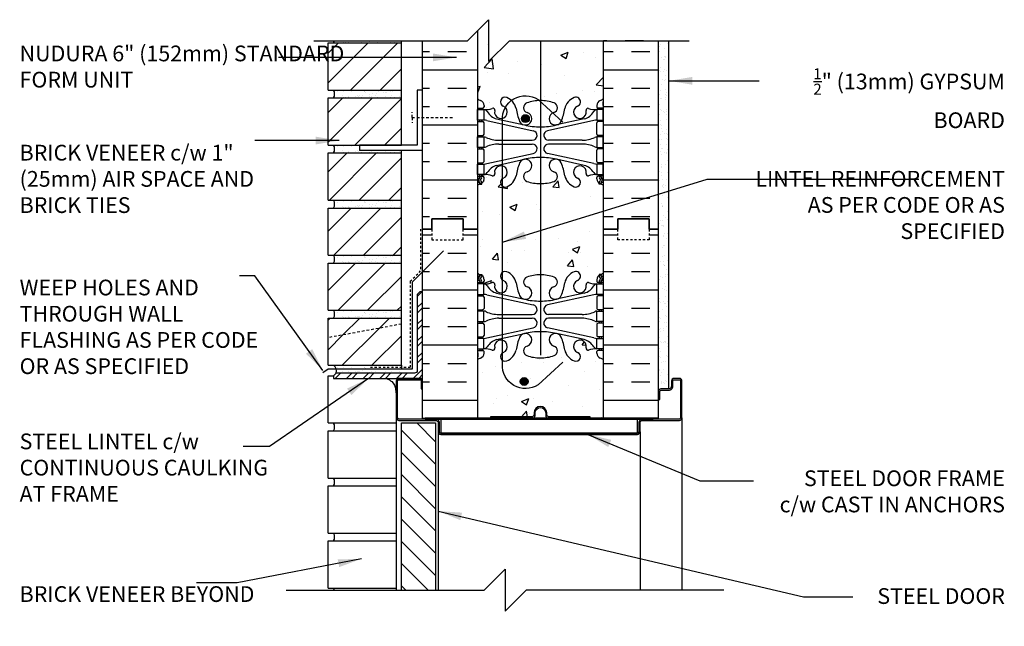
# Model space of a CAD drawing. Units: inches. Extents: x 102.1 to 149, y 119.8 to 196.6.
# Drawn here: x 102.1 to 149, y 167.7 to 196.6 of the extents above; entities that cross this region are included whole.
import ezdxf

# ---------------------------------------------------------------- set-up
doc = ezdxf.new("R2010")
doc.units = ezdxf.units.IN
doc.header["$LTSCALE"] = 0.5
doc.header["$MEASUREMENT"] = 0
doc.linetypes.add('DASHED2', pattern=[0.375, 0.25, -0.125])
doc.linetypes.add('HIDDEN2', pattern=[0.1875, 0.125, -0.0625])
for name, color, linetype in [('HATCH', 12, 'Continuous'), ('Hidden2', 12, 'HIDDEN2'), ('LINE18', 9, 'Continuous'), ('line25', 2, 'Continuous'), ('LINE50', 5, 'Continuous'), ('LINE65', 3, 'Continuous'), ('LINE9', 9, 'Continuous'), ('TEXT', 4, 'Continuous'), ('Web_Edge', 9, 'Continuous')]:
    doc.layers.add(name, color=color, linetype=linetype)
doc.styles.add('DIM', font='romans.shx', dxfattribs={"width": 0.7})
doc.styles.add('ROMANS', font='romans.shx', dxfattribs={"height": 0.75})
doc.dimstyles.new('ext_12', dxfattribs={"dimscale": 12, "dimtxt": 0.09375, "dimasz": 0.09375, "dimexe": 0.09375, "dimexo": 0.0625, "dimgap": 0.0625, "dimtad": 1, "dimdec": 1, "dimzin": 3, "dimdsep": 46, "dimlunit": 4, "dimtxsty": 'DIM', "dimcen": 0.09, "dimdle": 0.09375, "dimclrt": 4, "dimadec": 0, "dimazin": 0, "dimtfac": 1, "dimtdec": 1, "dimtmove": 2, "dimatfit": 3, "dimfxl": 0, "dimfrac": 2, "dimtolj": 1, "dimtzin": 0, "dimarcsym": 0})
pattern_1 = [(45, (0, 1.8875), (-0.707107, 0.707107), [])]

msp = doc.modelspace()

# ---------------------------------------------------------------- hatches: boundary and pattern name
at = {"layer": 'HATCH'}
h = msp.add_hatch(dxfattribs=at)
h.set_pattern_fill('AR-CONC', color=256, scale=0.5)
h.paths.add_polyline_path([(127.494, 192.192, 0.870166), (127.685, 191.619), (127.705, 191.623, 0.223253), (127.905, 191.788, 0.001719), (127.913, 191.807)])
h.paths.add_polyline_path([(129.911, 180.426, 0.082415), (129.768, 180.506, -0.317837), (129.601, 180.741), (129.601, 180.809, -0.414214), (129.664, 180.871), (129.711, 180.871), (129.711, 180.941), (129.606, 180.941, 0.10046), (129.213, 180.884, -0.601435), (129.093, 180.989, 2.182095), (128.683, 180.776, -1), (128.52, 180.368, -0.24438), (128.071, 180.888, 0.053157), (127.905, 181.502, 1.553132), (127.547, 181.078, -0.735593), (127.56, 180.62, -0.082755), (126.911, 180.512, -0.082755), (126.263, 180.62, -0.735593), (126.276, 181.078, 1.553132), (125.917, 181.502, 0.053157), (125.752, 180.888, -0.24438), (125.303, 180.368, -0.904355), (125.101, 180.756), (125.101, 181.355, 0.562326), (124.73, 180.989, -0.601435), (124.61, 180.884, 0.10046), (124.216, 180.941), (124.111, 180.941), (124.111, 180.871), (124.159, 180.871, -0.414214), (124.221, 180.809), (124.221, 180.741, -0.317837), (124.055, 180.506, 0.082415), (123.911, 180.426), (123.911, 177.645), (124.536, 177.645), (124.536, 177.695), (126.486, 177.695, 0.414214), (126.611, 177.82), (126.611, 177.895, -1), (127.211, 177.895), (127.211, 177.82, 0.414214), (127.336, 177.695), (129.286, 177.695), (129.286, 177.645), (129.911, 177.645)])
h.paths.add_polyline_path([(125.947, 179.385, -1), (126.322, 179.385, -1)], flags=16)
h.paths.add_polyline_path([(126.911, 195.636), (125.439, 195.636), (124.439, 194.636), (124.439, 196.636), (123.911, 196.108), (123.911, 192.864, 0.082415), (124.055, 192.785, -0.317837), (124.221, 192.549), (124.221, 192.481, -0.414214), (124.159, 192.419), (124.111, 192.419), (124.111, 192.349), (124.216, 192.349, 0.10046), (124.61, 192.406, -0.601435), (124.73, 192.301, 0.559354), (125.098, 191.934, -0.124202), (125.237, 192.452, 0.095162), (125.14, 192.514, -1), (125.303, 192.923, -0.087884), (125.524, 192.786, -0.321488), (126.799, 192.83), (126.857, 192.778, -0.006808), (126.911, 192.778)])
h.paths.add_polyline_path([(126.799, 192.83, 0.321488), (125.524, 192.786, -0.153205), (125.752, 192.402, 0.053157), (125.917, 191.788, 1.553132), (126.276, 192.212, -0.735593), (126.263, 192.67, -0.075905), (126.857, 192.778)])
h.paths.add_polyline_path([(126.38, 191.919, -1), (126.005, 191.919, -1)], flags=16)
h.paths.add_polyline_path([(129.911, 195.636), (126.911, 195.636), (126.911, 192.778, -0.082755), (127.56, 192.67, -0.735593), (127.547, 192.212, 0.046579), (127.494, 192.192), (127.913, 191.807, 0.051433), (128.071, 192.402, -0.24438), (128.52, 192.923, -1), (128.683, 192.514, 2.182095), (129.093, 192.301, -0.601435), (129.213, 192.406, 0.10046), (129.606, 192.349), (129.711, 192.349), (129.711, 192.419), (129.664, 192.419, -0.414214), (129.601, 192.481), (129.601, 192.549, -0.317837), (129.768, 192.785, 0.082415), (129.911, 192.864)])
h.paths.add_polyline_path([(125.101, 188.696, -0.539519), (125.101, 189.063), (125.101, 189.663, 0.562326), (124.73, 189.297, -0.601435), (124.61, 189.192, 0.10046), (124.216, 189.249), (124.111, 189.249), (124.111, 189.179), (124.159, 189.179, -0.414214), (124.221, 189.116), (124.221, 189.049, -0.249069), (124.111, 188.842), (124.111, 188.8), (124.021, 188.8, 0.064398), (123.911, 188.734), (123.911, 186.645), (123.911, 184.556, 0.064398), (124.021, 184.49), (124.111, 184.49), (124.111, 184.448, -0.249069), (124.221, 184.241), (124.221, 184.174, -0.414214), (124.159, 184.111), (124.111, 184.111), (124.111, 184.041), (124.216, 184.041, 0.10046), (124.61, 184.098, -0.601435), (124.73, 183.994, 0.562326), (125.101, 183.627), (125.101, 184.227, -0.539519), (125.101, 184.595)])
h.paths.add_polyline_path([(126.911, 188.82, -0.082755), (126.263, 188.928, -0.735593), (126.276, 189.386, 1.553132), (125.917, 189.81, 0.053157), (125.752, 189.196, -0.24438), (125.303, 188.675, -0.2452), (125.101, 188.696), (125.101, 184.595, -0.2452), (125.303, 184.615, -0.24438), (125.752, 184.094, 0.053157), (125.917, 183.48, 1.553132), (126.276, 183.904, -0.735593), (126.263, 184.363, -0.082755), (126.911, 184.471)])
h.paths.add_polyline_path([(129.911, 186.645), (129.911, 188.734, 0.064398), (129.801, 188.8), (129.711, 188.8), (129.711, 188.842, -0.249069), (129.601, 189.049), (129.601, 189.116, -0.414214), (129.664, 189.179), (129.711, 189.179), (129.711, 189.249), (129.606, 189.249, 0.10046), (129.213, 189.192, -0.601435), (129.093, 189.297, 2.182095), (128.683, 189.084, -1), (128.52, 188.675, -0.24438), (128.071, 189.196, 0.053157), (127.905, 189.81, 1.553132), (127.547, 189.386, -0.735593), (127.56, 188.928, -0.082755), (126.911, 188.82), (126.911, 184.471, -0.082755), (127.56, 184.363, -0.735593), (127.547, 183.904, 1.553132), (127.905, 183.48, 0.053157), (128.071, 184.094, -0.24438), (128.52, 184.615, -1), (128.683, 184.206, 2.182095), (129.093, 183.994, -0.601435), (129.213, 184.098, 0.10046), (129.606, 184.041), (129.711, 184.041), (129.711, 184.111), (129.664, 184.111, -0.414214), (129.601, 184.174), (129.601, 184.241, -0.249069), (129.711, 184.448), (129.711, 184.49), (129.801, 184.49, 0.064398), (129.911, 184.556)])
h.paths.add_polyline_path([(142.234, 156.786), (142.234, 157.786), (132.812, 157.786), (132.812, 153.785), (142.234, 153.786), (142.234, 154.786), (143.234, 155.786), (141.234, 155.786)])
h.paths.add_polyline_path([(127.187, 133.041), (127.187, 133.653, -0.082755), (126.539, 133.761, -0.735593), (126.552, 134.219, 0.955472), (126.413, 134.812), (126.394, 134.808, 0.223253), (126.193, 134.643, 0.053157), (126.027, 134.029, -0.24438), (125.579, 133.508, -1), (125.416, 133.917, 2.182095), (125.006, 134.13, -0.601435), (124.886, 134.025, 0.10046), (124.492, 134.082), (124.387, 134.082), (124.387, 134.012), (124.435, 134.012, -0.414214), (124.497, 133.949), (124.497, 133.882, -0.317837), (124.331, 133.646, 0.082415), (124.187, 133.567), (124.187, 132.041), (126.187, 132.041)])
h.paths.add_polyline_path([(130.187, 133.567, 0.082415), (130.044, 133.646, -0.317837), (129.877, 133.882), (129.877, 133.949, -0.414214), (129.94, 134.012), (129.987, 134.012), (129.987, 134.082), (129.882, 134.082, 0.10046), (129.489, 134.025, -0.601435), (129.369, 134.13, 2.182095), (128.959, 133.917, -1), (128.796, 133.508, -0.24438), (128.347, 134.029, 0.053157), (128.181, 134.643, 0.223253), (127.981, 134.808), (127.961, 134.812, 0.955472), (127.823, 134.219, -0.735593), (127.836, 133.761, -0.082755), (127.187, 133.653), (127.187, 133.041), (127.187, 131.041), (127.766, 131.62), (128.187, 132.041), (130.187, 132.041)])
h.paths.add_polyline_path([(127.187, 142.515, -0.082755), (126.539, 142.623, -0.735593), (126.552, 143.081, 1.422913), (126.218, 143.548, 0.10488), (126.046, 142.736, -0.325306), (125.579, 141.994, -1), (125.416, 142.402, 2.127293), (125.003, 142.627, -0.31131), (124.946, 142.497, 0.258958), (124.687, 142.03), (124.687, 140.515), (124.587, 140.515), (124.587, 140.485, -0.414214), (124.537, 140.435), (124.411, 140.435), (124.362, 140.285, -0.6), (124.262, 140.285), (124.187, 140.515), (124.187, 139.786), (124.187, 137.697, 0.064398), (124.297, 137.631), (124.387, 137.631), (124.387, 137.589, -0.249069), (124.497, 137.382), (124.497, 137.314, -0.414214), (124.435, 137.252), (124.387, 137.252), (124.387, 137.182), (124.492, 137.182, 0.10046), (124.886, 137.239, -0.601435), (125.006, 137.134, 2.182095), (125.416, 137.347, -1), (125.579, 137.756, -0.24438), (126.027, 137.235, 0.053157), (126.193, 136.621, 0.223253), (126.394, 136.456), (126.413, 136.452, 0.955472), (126.552, 137.045, -0.735593), (126.539, 137.503, -0.082755), (127.187, 137.611)])
h.paths.add_polyline_path([(130.187, 139.786), (130.187, 140.515), (130.112, 140.285, -0.6), (130.012, 140.285), (129.963, 140.435), (129.837, 140.435, -0.414214), (129.787, 140.485), (129.787, 140.515), (129.687, 140.515), (129.687, 142.03, 0.258958), (129.428, 142.497, -0.31131), (129.372, 142.627, 2.127293), (128.959, 142.402, -1), (128.796, 141.994, -0.325306), (128.329, 142.736, 0.10488), (128.157, 143.548, 1.422913), (127.823, 143.081, -0.735593), (127.836, 142.623, -0.082755), (127.187, 142.515), (127.187, 137.611, -0.082755), (127.836, 137.503, -0.735593), (127.823, 137.045, 0.955472), (127.961, 136.452), (127.981, 136.456, 0.223253), (128.181, 136.621, 0.053157), (128.347, 137.235, -0.24438), (128.796, 137.756, -1), (128.959, 137.347, 2.182095), (129.369, 137.134, -0.601435), (129.489, 137.239, 0.10046), (129.882, 137.182), (129.987, 137.182), (129.987, 137.252), (129.94, 137.252, -0.414214), (129.877, 137.314), (129.877, 137.382, -0.249069), (129.987, 137.589), (129.987, 137.631), (130.077, 137.631, 0.064398), (130.187, 137.697)])
h.paths.add_polyline_path([(128.093, 136.752, -1), (127.718, 136.752, -1)], flags=16)
h.paths.add_polyline_path([(128.141, 151.281, 0.093369), (127.334, 151.488, 0.016332), (127.187, 151.493), (127.187, 146.079, 0.109869), (128.141, 146.291), (129.399, 146.88, 0.291097), (129.687, 147.333), (129.687, 148.473), (129.567, 148.673), (129.567, 148.786), (129.567, 148.898), (129.687, 149.098), (129.687, 150.239, 0.291097), (129.399, 150.692)])
h.paths.add_polyline_path([(127.187, 151.493, 0.109869), (126.234, 151.281), (124.975, 150.692, 0.291097), (124.687, 150.239), (124.687, 149.098), (124.807, 148.898), (124.807, 148.786), (124.807, 148.673), (124.687, 148.473), (124.687, 147.333, 0.291097), (124.975, 146.88), (126.234, 146.291, 0.109869), (127.187, 146.079)])
h.paths.add_polyline_path([(129.837, 157.137), (129.963, 157.137), (130.012, 157.287, -0.6), (130.112, 157.287), (130.187, 157.057), (130.187, 157.786), (124.187, 157.786), (124.187, 157.057), (124.262, 157.287, -0.6), (124.362, 157.287), (124.411, 157.137), (124.537, 157.137, -0.414214), (124.587, 157.087), (124.587, 157.057), (124.687, 157.057), (124.687, 156.129), (127.593, 155.61, -0.154089), (128.391, 155.187, -0.196061), (128.796, 155.578, -1), (128.959, 155.169, 2.127293), (129.372, 154.945, -0.31131), (129.428, 155.075, 0.258958), (129.687, 155.542), (129.687, 157.057), (129.787, 157.057), (129.787, 157.087, -0.414214)])
h.paths.add_polyline_path([(127.187, 155.683), (124.687, 156.129), (124.687, 155.542, 0.258958), (124.946, 155.075, -0.31131), (125.003, 154.945, 2.127293), (125.416, 155.169, -1), (125.579, 155.578, -0.325306), (126.046, 154.836, 0.10488), (126.218, 154.024, 1.422913), (126.552, 154.491, -0.735593), (126.539, 154.949, -0.082755), (127.187, 155.057)])
h.paths.add_polyline_path([(126.656, 154.197, -1), (126.281, 154.197, -1)], flags=16)
h.paths.add_polyline_path([(127.593, 155.61), (127.187, 155.683), (127.187, 155.057, -0.082755), (127.836, 154.949, -0.735593), (127.823, 154.491, 1.422913), (128.157, 154.024, 0.10488), (128.329, 154.836, -0.121497), (128.391, 155.187, 0.154089)])
h.paths.add_polyline_path([(128.093, 154.197, -1), (127.718, 154.197, -1)], flags=16)
h.paths.add_polyline_path([(132.187, 155.714), (132.187, 157.286), (130.875, 157.286), (130.875, 157.786), (130.187, 157.786), (130.187, 147.786), (130.687, 147.786)])
h.paths.add_polyline_path([(124.187, 155.657), (124.187, 156.218), (122.187, 156.575), (122.187, 155.714), (123.687, 147.786), (124.187, 147.786)])
h.paths.add_polyline_path([(124.187, 157.057), (124.187, 157.786), (123.5, 157.786), (123.5, 157.286), (122.187, 157.286), (122.187, 156.575), (124.187, 156.218)])
h.paths.add_polyline_path([(123.5, 157.786), (122.187, 157.786), (122.187, 157.286), (123.5, 157.286)], flags=17)
h.paths.add_polyline_path([(132.187, 157.786), (130.875, 157.786), (130.875, 157.286), (132.187, 157.286)], flags=17)
h.paths.add_polyline_path([(121.062, 156.776), (120.07, 156.953, 0.873175), (119.333, 155.088), (121.062, 154.624)], flags=17)
h.paths.add_polyline_path([(120.07, 156.953), (121.062, 156.776), (121.062, 157.786), (119.062, 157.786), (118.953, 157.786), (117.062, 157.786), (117.062, 152.786, 0.050065), (117.162, 151.792), (121.062, 151.92), (121.062, 154.624), (119.333, 155.088, -0.873175)])
h.paths.add_polyline_path([(117.062, 157.786), (116.875, 157.786), (112.141, 157.63), (112.141, 156.026), (111.141, 155.026), (113.141, 155.026), (112.141, 154.026), (112.141, 151.627), (117.162, 151.792, -0.050065), (117.062, 152.786)])
h = msp.add_hatch(dxfattribs=at)
h.set_pattern_fill('INSUL', color=256, scale=7, style=0)
h.paths.add_polyline_path([(123.911, 196.108), (123.439, 195.636), (121.286, 195.636), (121.286, 186.645), (121.724, 186.645), (121.724, 187.145), (123.224, 187.145), (123.224, 186.645), (123.911, 186.645)])
h.paths.add_polyline_path([(132.536, 195.636), (129.911, 195.636), (129.911, 186.645), (130.599, 186.645), (130.599, 187.145), (132.099, 187.145), (132.099, 186.645), (132.536, 186.645)])
h = msp.add_hatch(dxfattribs=at)
h.set_pattern_fill('ANSI31', color=256, scale=8, style=0)
h.set_pattern_definition(pattern_1)
h.paths.add_polyline_path([(120.286, 193.283), (120.286, 195.533), (116.786, 195.533), (116.786, 193.283)])
h = msp.add_hatch(dxfattribs=at)
h.set_pattern_fill('AR-SAND', color=256, scale=0.25, style=0)
h.set_pattern_definition([(37.5, (-1e-14, 15.0125), (-0.01574834, 0.48170594), [0, -0.38, 0, -0.425, 0, -0.40625]), (7.5, (-1e-14, 15.0125), (0.4424442, 0.7055365), [0, -0.205, 0, -0.3425, 0, -0.13125]), (327.5, (-0.3075, 15.0125), (0.7785355, 0.0014148), [0, -0.125, 0, -0.45, 0, -0.5875]), (317.5, (-0.3075, 15.0125), (0.7515317, 0.2194189), [0, -0.0625, 0, -0.295, 0, -0.3375])])
edge = h.paths.add_edge_path()
edge.add_line((120.286, 195.636), (117.085, 195.636))
edge.add_arc((116.772, 195.72), 0.324, 324.6944, 344.9002, ccw=False)
edge.add_line((117.036, 195.533), (120.286, 195.533))
edge.add_line((120.286, 195.533), (120.286, 195.636))
h = msp.add_hatch(dxfattribs=at)
h.set_pattern_fill('AR-SAND', color=256, scale=0.25, style=0)
h.paths.add_polyline_path([(133.036, 191.29), (132.536, 191.007), (132.536, 186.645), (132.536, 178.908, -0.414214), (132.661, 179.033), (133.036, 179.033)])
h.paths.add_polyline_path([(133.036, 191.9), (132.536, 191.9), (132.536, 191.007), (133.036, 191.29)])
h.paths.add_polyline_path([(133.036, 195.636), (132.536, 195.636), (132.536, 191.9), (133.036, 191.9)])
h = msp.add_hatch(dxfattribs=at)
h.set_pattern_fill('AR-SAND', color=256, scale=0.25, style=0)
h.set_pattern_definition([(37.5, (-1e-14, 12.3875), (-0.01574834, 0.48170594), [0, -0.38, 0, -0.425, 0, -0.40625]), (7.5, (-1e-14, 12.3875), (0.4424442, 0.7055365), [0, -0.205, 0, -0.3425, 0, -0.13125]), (327.5, (-0.3075, 12.3875), (0.7785355, 0.0014148), [0, -0.125, 0, -0.45, 0, -0.5875]), (317.5, (-0.3075, 12.3875), (0.7515317, 0.2194189), [0, -0.0625, 0, -0.295, 0, -0.3375])])
h.paths.add_polyline_path([(120.286, 193.283), (117.036, 193.283, -0.318233), (117.036, 192.908), (120.286, 192.908)])
h = msp.add_hatch(dxfattribs=at)
h.set_pattern_fill('ANSI31', color=256, scale=8, style=0)
h.set_pattern_definition(pattern_1)
h.paths.add_polyline_path([(116.786, 190.658), (120.286, 190.658), (120.286, 192.908), (116.786, 192.908)])
h = msp.add_hatch(dxfattribs=at)
h.set_pattern_fill('ANSI31', color=256, scale=8, style=0)
h.set_pattern_definition(pattern_1)
h.paths.add_polyline_path([(120.286, 188.033), (120.286, 190.283), (116.786, 190.283), (116.786, 188.033)])
h = msp.add_hatch(dxfattribs=at)
h.set_pattern_fill('AR-SAND', color=256, scale=0.25, style=0)
h.set_pattern_definition([(37.5, (-1e-14, 9.7625), (-0.01574834, 0.48170594), [0, -0.38, 0, -0.425, 0, -0.40625]), (7.5, (-1e-14, 9.7625), (0.4424442, 0.7055365), [0, -0.205, 0, -0.3425, 0, -0.13125]), (327.5, (-0.3075, 9.7625), (0.7785355, 0.0014148), [0, -0.125, 0, -0.45, 0, -0.5875]), (317.5, (-0.3075, 9.7625), (0.7515317, 0.2194189), [0, -0.0625, 0, -0.295, 0, -0.3375])])
edge = h.paths.add_edge_path()
edge.add_line((120.286, 190.408), (118.286, 190.408))
edge.add_line((118.286, 190.408), (118.286, 190.658))
edge.add_line((118.286, 190.658), (117.036, 190.658))
edge.add_arc((116.772, 190.47), 0.324, -35.3056, 35.3056, ccw=False)
edge.add_line((117.036, 190.283), (120.286, 190.283))
edge.add_line((120.286, 190.283), (120.286, 190.408))
h = msp.add_hatch(dxfattribs=at)
h.set_pattern_fill('AR-SAND', color=256, scale=0.25, style=0)
h.set_pattern_definition([(37.5, (-1e-14, 7.1375), (-0.01574834, 0.48170594), [0, -0.38, 0, -0.425, 0, -0.40625]), (7.5, (-1e-14, 7.1375), (0.4424442, 0.7055365), [0, -0.205, 0, -0.3425, 0, -0.13125]), (327.5, (-0.3075, 7.1375), (0.7785355, 0.0014148), [0, -0.125, 0, -0.45, 0, -0.5875]), (317.5, (-0.3075, 7.1375), (0.7515317, 0.2194189), [0, -0.0625, 0, -0.295, 0, -0.3375])])
h.paths.add_polyline_path([(120.286, 188.033), (117.036, 188.033, -0.318233), (117.036, 187.658), (120.286, 187.658)])
h = msp.add_hatch(dxfattribs=at)
h.set_pattern_fill('ANSI31', color=256, scale=8, style=0)
h.set_pattern_definition(pattern_1)
h.paths.add_polyline_path([(120.286, 185.408), (120.286, 187.658), (116.786, 187.658), (116.786, 185.408)])
h = msp.add_hatch(dxfattribs=at)
h.set_pattern_fill('INSUL', color=256, scale=7, style=0)
h.paths.add_polyline_path([(123.911, 186.645), (123.224, 186.645), (123.224, 186.145), (121.724, 186.145), (121.724, 186.645), (121.286, 186.645), (121.286, 177.645), (123.911, 177.645)])
h.paths.add_polyline_path([(132.536, 186.645), (132.099, 186.645), (132.099, 186.145), (130.599, 186.145), (130.599, 186.645), (129.911, 186.645), (129.911, 177.645), (132.284, 177.645), (132.536, 177.645)])
h = msp.add_hatch(dxfattribs=at)
h.set_pattern_fill('ANSI31', color=256, scale=8, style=0)
h.set_pattern_definition(pattern_1)
h.paths.add_polyline_path([(116.786, 182.783), (120.286, 182.783), (120.286, 185.033), (116.786, 185.033)])
h = msp.add_hatch(dxfattribs=at)
h.set_pattern_fill('AR-SAND', color=256, scale=0.25, style=0)
h.set_pattern_definition([(37.5, (-1e-14, 4.5125), (-0.01574834, 0.48170594), [0, -0.38, 0, -0.425, 0, -0.40625]), (7.5, (-1e-14, 4.5125), (0.4424442, 0.7055365), [0, -0.205, 0, -0.3425, 0, -0.13125]), (327.5, (-0.3075, 4.5125), (0.7785355, 0.0014148), [0, -0.125, 0, -0.45, 0, -0.5875]), (317.5, (-0.3075, 4.5125), (0.7515317, 0.2194189), [0, -0.0625, 0, -0.295, 0, -0.3375])])
h.paths.add_polyline_path([(120.286, 185.408), (117.036, 185.408, -0.318233), (117.036, 185.033), (120.286, 185.033)])
h = msp.add_hatch(dxfattribs=at)
h.set_pattern_fill('ANSI32', color=256, scale=1.5, style=0)
h.set_pattern_definition([(45, (206.6459, 25.0991), (-0.3977476, 0.3977476), []), (45, (206.91105, 25.0991), (-0.3977476, 0.3977476), [])])
h.paths.add_polyline_path([(121.286, 179.533), (121.286, 183.658), (121.161, 183.658), (121.036, 183.533), (121.036, 179.908, -0.414214), (120.911, 179.783), (117.161, 179.783), (117.036, 179.658), (117.036, 179.533)])
h = msp.add_hatch(dxfattribs=at)
h.set_pattern_fill('AR-SAND', color=256, scale=0.25, style=0)
h.set_pattern_definition([(37.5, (0, 1.8875), (-0.01574834, 0.48170594), [0, -0.38, 0, -0.425, 0, -0.40625]), (7.5, (0, 1.8875), (0.4424442, 0.7055365), [0, -0.205, 0, -0.3425, 0, -0.13125]), (327.5, (-0.3075, 1.8875), (0.7785355, 0.0014148), [0, -0.125, 0, -0.45, 0, -0.5875]), (317.5, (-0.3075, 1.8875), (0.7515317, 0.2194189), [0, -0.0625, 0, -0.295, 0, -0.3375])])
h.paths.add_polyline_path([(120.286, 182.408), (120.286, 182.783), (117.036, 182.783, -0.318233), (117.036, 182.408)])
h = msp.add_hatch(dxfattribs=at)
h.set_pattern_fill('ANSI31', color=256, scale=8, style=0)
h.set_pattern_definition(pattern_1)
h.paths.add_polyline_path([(116.786, 181.475), (120.286, 182.123), (120.286, 182.408), (116.786, 182.408)])
h = msp.add_hatch(dxfattribs=at)
h.set_pattern_fill('ANSI31', color=256, scale=8, style=0)
h.set_pattern_definition(pattern_1)
h.paths.add_polyline_path([(116.786, 181.475), (116.786, 180.158), (120.286, 180.158), (120.286, 182.123)])
h = msp.add_hatch(dxfattribs=at)
h.set_pattern_fill('AR-SAND', color=256, scale=0.25, style=0)
h.set_pattern_definition([(37.5, (-1e-14, -0.7375), (-0.01574834, 0.48170594), [0, -0.38, 0, -0.425, 0, -0.40625]), (7.5, (-1e-14, -0.7375), (0.4424442, 0.7055365), [0, -0.205, 0, -0.3425, 0, -0.13125]), (327.5, (-0.3075, -0.7375), (0.7785355, 0.0014148), [0, -0.125, 0, -0.45, 0, -0.5875]), (317.5, (-0.3075, -0.7375), (0.7515317, 0.2194189), [0, -0.0625, 0, -0.295, 0, -0.3375])])
h.paths.add_polyline_path([(120.286, 180.158), (117.036, 180.158, -0.318233), (117.036, 179.783), (120.286, 179.783)])
h = msp.add_hatch(dxfattribs=at)
h.set_pattern_fill('ANSI31', color=256, scale=6, style=0)
h.set_pattern_definition([(135, (242.2008, 0), (0.53033, 0.53033), [])])
h.paths.add_polyline_path([(121.913, 169.434), (120.288, 169.434), (120.288, 177.408), (121.913, 177.408)])
at = {"layer": 'LINE65'}
for points in [[(126.38, 191.919, 1), (126.005, 191.919, 1)], [(126.322, 179.385, 1), (125.947, 179.385, 1)]]:
    msp.add_hatch(color=256, dxfattribs=at).paths.add_polyline_path(points)

# ---------------------------------------------------------------- linework, layer by layer
at = {"layer": 'HATCH'}
for p, q in [((122, 195.636), (122.875, 195.636)), ((130.073, 195.636), (129.911, 195.636)), ((131.823, 195.636), (130.948, 195.636)), ((125.108, 184.013), (125.108, 184.013)), ((127.993, 183.869), (127.993, 183.869)), ((133.661, 177.658), (133.661, 169.434)), ((131.661, 176.989), (131.661, 169.434))]:
    msp.add_line(p, q, dxfattribs=at)
msp.add_spline([(119.568, 179.533), (119.823, 179.382), (120.036, 178.533)], degree=3, dxfattribs=at)
at = {"layer": 'Hidden2'}
for p, q in [((121.197, 186.648), (121.197, 184.66)), ((120.703, 184.166), (121.197, 184.66)), ((120.703, 184.166), (120.703, 180.052)), ((120.703, 180.052), (118.703, 180.052))]:
    msp.add_line(p, q, dxfattribs=at)
at = {"layer": 'LINE18'}
msp.add_line((120.286, 180.158), (120.286, 179.987), dxfattribs=at)
at = {"layer": 'line25'}
for p, q in [((123.911, 196.108), (123.911, 186.645)), ((116.786, 195.533), (120.286, 195.533)), ((116.786, 193.283), (116.786, 195.533)), ((120.286, 190.658), (120.286, 195.636)), ((129.911, 186.645), (129.911, 195.636)), ((116.786, 193.283), (120.286, 193.283)), ((116.786, 192.908), (120.286, 192.908)), ((116.786, 190.658), (116.786, 192.908)), ((116.786, 190.658), (120.286, 190.658)), ((116.786, 190.283), (120.286, 190.283)), ((116.786, 188.033), (116.786, 190.283)), ((120.286, 190.283), (120.286, 190.408)), ((120.286, 180.158), (120.286, 190.283)), ((116.786, 188.033), (120.286, 188.033)), ((116.786, 187.658), (120.286, 187.658)), ((116.786, 185.408), (116.786, 187.658)), ((123.911, 186.645), (123.911, 177.645)), ((129.911, 177.645), (129.911, 186.645)), ((116.786, 185.408), (120.286, 185.408)), ((116.786, 185.033), (120.286, 185.033)), ((116.786, 182.783), (116.786, 185.033)), ((116.786, 182.783), (120.286, 182.783)), ((116.786, 180.158), (116.786, 182.408)), ((116.786, 182.408), (120.286, 182.408)), ((116.786, 180.158), (120.286, 180.158)), ((121.286, 177.645), (123.911, 177.645)), ((129.911, 177.645), (132.536, 177.645)), ((120.288, 169.434), (120.288, 177.408)), ((120.288, 177.408), (121.913, 177.408)), ((121.913, 177.408), (121.913, 169.434))]:
    msp.add_line(p, q, dxfattribs=at)
at = {"layer": 'line25', "color": 12}
for p, q in [((116.786, 179.658), (117.036, 179.658)), ((116.786, 177.408), (116.786, 179.658)), ((120.036, 177.658), (120.036, 169.434)), ((116.786, 177.408), (120.036, 177.408)), ((116.786, 174.783), (116.786, 177.033)), ((116.786, 177.033), (120.036, 177.033)), ((122.036, 176.989), (122.036, 169.434)), ((116.786, 174.783), (120.036, 174.783)), ((116.786, 172.158), (116.786, 174.408)), ((116.786, 174.408), (120.036, 174.408)), ((116.786, 172.158), (120.036, 172.158)), ((116.786, 169.533), (116.786, 171.783)), ((116.786, 171.783), (120.036, 171.783)), ((116.786, 169.533), (120.036, 169.533))]:
    msp.add_line(p, q, dxfattribs=at)
for centre, start in [((116.772, 177.22), 324.6944), ((116.772, 174.595), 324.6944), ((116.772, 171.97), 324.6944), ((116.772, 169.345), 15.9366)]:
    msp.add_arc(centre, 0.324, start, 35.3056, dxfattribs=at)
at = {"layer": 'LINE50'}
for p, q in [((121.286, 186.645), (121.286, 195.636)), ((132.536, 186.645), (132.536, 195.636)), ((121.286, 177.645), (121.286, 186.645)), ((132.536, 177.645), (132.536, 186.645)), ((132.536, 177.645), (130.161, 177.645))]:
    msp.add_line(p, q, dxfattribs=at)
for points in [[(121.286, 186.645), (121.724, 186.645), (121.724, 187.145), (123.224, 187.145), (123.224, 186.645), (123.911, 186.645)], [(123.911, 186.645), (123.224, 186.645), (123.224, 187.145), (121.724, 187.145), (121.724, 186.645), (121.286, 186.645)], [(132.536, 186.645), (132.099, 186.645), (132.099, 187.145), (130.599, 187.145), (130.599, 186.645), (129.911, 186.645)], [(129.911, 186.645), (130.599, 186.645), (130.599, 187.145), (132.099, 187.145), (132.099, 186.645), (132.536, 186.645)]]:
    msp.add_lwpolyline(points, dxfattribs=at)
at = {"layer": 'LINE65'}
msp.add_line((126.911, 195.636), (126.911, 180.645), dxfattribs=at)
msp.add_lwpolyline([(127.979, 180.314), (126.799, 179.23, -0.623194), (125.101, 180.22), (125.101, 191.84, -0.623194), (126.799, 192.83), (127.979, 191.746)], format="xyb", dxfattribs=at)
for centre in [(126.193, 191.919), (126.134, 179.385)]:
    msp.add_circle(centre, 0.188, dxfattribs=at)
at = {"layer": 'LINE9'}
for p, q in [((133.036, 179.033), (133.036, 195.636)), ((124.224, 169.434), (125.224, 170.434)), ((125.224, 170.434), (125.224, 168.434)), ((114.786, 169.434), (124.224, 169.434)), ((125.224, 168.434), (126.224, 169.434)), ((135.661, 169.434), (126.224, 169.434))]:
    msp.add_line(p, q, dxfattribs=at)
at = {"layer": 'LINE9', "linetype": 'DASHED2'}
for p, q in [((120.786, 191.97), (120.786, 192.22)), ((120.786, 191.97), (120.786, 191.72)), ((120.786, 191.97), (122.786, 191.97)), ((120.286, 182.123), (116.786, 181.475))]:
    msp.add_line(p, q, dxfattribs=at)
at = {"layer": 'LINE9'}
for points in [[(116.103, 195.636), (123.439, 195.636), (124.439, 196.636), (124.439, 194.636), (125.439, 195.636), (134.002, 195.636)], [(116.536, 179.819), (116.779, 179.987), (120.803, 179.987), (120.803, 184.137), (122.286, 185.62)], [(122.163, 177.595), (122.163, 176.926), (131.536, 176.926), (131.536, 177.595)]]:
    msp.add_lwpolyline(points, dxfattribs=at)
for points in [[(118.286, 190.408), (121.286, 190.408), (121.286, 193.283), (121.036, 193.283), (121.036, 190.658), (118.286, 190.658)], [(132.284, 177.595), (132.284, 177.645), (121.415, 177.645), (121.415, 177.595)]]:
    msp.add_lwpolyline(points, close=True, dxfattribs=at)
at = {"layer": 'LINE9', "linetype": 'DASHED2', "ltscale": 0.15}
for points in [[(121.724, 186.645), (121.724, 186.645), (121.724, 186.145), (123.224, 186.145), (123.224, 186.645), (123.224, 186.645)], [(132.099, 186.645), (132.099, 186.645), (132.099, 186.145), (130.599, 186.145), (130.599, 186.645), (130.599, 186.645)]]:
    msp.add_lwpolyline(points, dxfattribs=at)
at = {"layer": 'LINE9', "color": 9}
msp.add_lwpolyline([(121.286, 183.658), (121.161, 183.658), (121.036, 183.533), (121.036, 179.908, -0.414214), (120.911, 179.783), (117.161, 179.783), (117.036, 179.658), (117.036, 179.533), (121.286, 179.533)], format="xyb", close=True, dxfattribs=at)
at = {"layer": 'LINE9'}
for points in [[(126.818, 176.864), (131.536, 176.864, 0.414214), (131.661, 176.989), (131.661, 177.408, -0.414214), (131.786, 177.533), (133.536, 177.533, 0.414214), (133.661, 177.658), (133.661, 179.408, 0.414214), (133.536, 179.533), (133.286, 179.533, 0.414214), (133.161, 179.408), (133.161, 179.158, -0.414214), (133.036, 179.033), (132.661, 179.033, 0.414214), (132.536, 178.908), (132.536, 178.533), (132.599, 178.533), (132.599, 178.908, -0.414214), (132.661, 178.97), (133.036, 178.97, 0.414214), (133.224, 179.158), (133.224, 179.408, -0.414214), (133.286, 179.47), (133.536, 179.47, -0.414214), (133.599, 179.408), (133.599, 177.658, -0.414214), (133.536, 177.595), (131.786, 177.595, 0.414214), (131.599, 177.408), (131.599, 176.989, -0.414214), (131.536, 176.926), (126.818, 176.926), (122.161, 176.926, -0.414214), (122.099, 176.989), (122.099, 177.408, 0.414214), (121.911, 177.595), (120.161, 177.595, -0.414214), (120.099, 177.658), (120.099, 179.408, -0.414214), (120.161, 179.47), (121.161, 179.47, -0.414214), (121.224, 179.408), (121.224, 179.033), (121.286, 179.033), (121.286, 179.408, 0.414214), (121.161, 179.533), (120.161, 179.533, 0.414214), (120.036, 179.408), (120.036, 177.658, 0.414214), (120.161, 177.533), (121.911, 177.533, -0.414214), (122.036, 177.408), (122.036, 176.989, 0.414214), (122.161, 176.864)], [(124.536, 177.645), (126.536, 177.645, 0.414214), (126.661, 177.77), (126.661, 177.895, -1), (127.161, 177.895), (127.161, 177.77, 0.414214), (127.286, 177.645), (129.286, 177.645), (129.286, 177.695), (127.336, 177.695, -0.414214), (127.211, 177.82), (127.211, 177.895, 1), (126.611, 177.895), (126.611, 177.82, -0.414214), (126.486, 177.695), (124.536, 177.695)]]:
    msp.add_lwpolyline(points, format="xyb", close=True, dxfattribs=at)
for centre, radius, start, end in [((116.772, 195.72), 0.324, 324.6944, 344.9002), ((116.772, 193.095), 0.324, 324.6944, 35.3056), ((116.772, 190.47), 0.324, 324.6944, 35.3056), ((116.772, 187.845), 0.324, 324.6944, 35.3056), ((116.772, 185.22), 0.324, 324.6944, 35.3056), ((116.772, 182.595), 0.324, 324.6944, 35.3056), ((116.906, 179.906), 0.283, 334.1833, 62.6866)]:
    msp.add_arc(centre, radius, start, end, dxfattribs=at)
at = {"layer": 'Web_Edge'}
for p, q in [((123.921, 192.539), (123.921, 192.725)), ((124.221, 192.549), (124.221, 192.481)), ((129.601, 192.549), (129.601, 192.481)), ((129.901, 192.539), (129.901, 192.725)), ((123.911, 192.419), (124.159, 192.419)), ((124.021, 192.349), (124.021, 192.419)), ((124.111, 192.349), (124.111, 192.419)), ((129.911, 192.419), (129.664, 192.419)), ((129.711, 192.349), (129.711, 192.419)), ((129.801, 192.349), (129.801, 192.419)), ((123.911, 191.779), (124.159, 191.779)), ((124.021, 191.779), (124.021, 191.849)), ((124.111, 191.779), (124.111, 191.849)), ((124.221, 191.181), (124.221, 191.716)), ((124.36, 191.825), (126.572, 191.344)), ((124.821, 191.908), (126.143, 191.617)), ((129.462, 191.825), (127.251, 191.344)), ((129.001, 191.908), (127.68, 191.617)), ((129.601, 191.181), (129.601, 191.716)), ((129.911, 191.779), (129.664, 191.779)), ((129.711, 191.779), (129.711, 191.849)), ((129.801, 191.779), (129.801, 191.849)), ((123.911, 191.119), (124.159, 191.119)), ((124.021, 191.049), (124.021, 191.119)), ((124.111, 191.049), (124.111, 191.119)), ((124.926, 190.889), (126.522, 190.889)), ((124.926, 190.709), (126.522, 190.709)), ((128.897, 190.889), (127.301, 190.889)), ((128.897, 190.709), (127.301, 190.709)), ((129.911, 191.119), (129.664, 191.119)), ((129.711, 191.049), (129.711, 191.119)), ((129.801, 191.049), (129.801, 191.119)), ((123.911, 190.479), (124.159, 190.479)), ((124.021, 190.479), (124.021, 190.549)), ((124.111, 190.479), (124.111, 190.549)), ((124.221, 189.881), (124.221, 190.416)), ((124.36, 189.773), (126.572, 190.254)), ((129.462, 189.773), (127.251, 190.254)), ((129.601, 189.881), (129.601, 190.416)), ((129.911, 190.479), (129.664, 190.479)), ((129.711, 190.479), (129.711, 190.549)), ((129.801, 190.479), (129.801, 190.549)), ((123.911, 189.819), (124.159, 189.819)), ((124.021, 189.749), (124.021, 189.819)), ((124.111, 189.749), (124.111, 189.819)), ((124.821, 189.69), (126.143, 189.981)), ((129.001, 189.69), (127.68, 189.981)), ((129.911, 189.819), (129.664, 189.819)), ((129.711, 189.749), (129.711, 189.819)), ((129.801, 189.749), (129.801, 189.819)), ((123.911, 189.179), (124.159, 189.179)), ((123.911, 189.079), (123.953, 189.079)), ((124.021, 189.179), (124.021, 189.249)), ((124.021, 188.8), (124.111, 188.8)), ((124.111, 189.179), (124.111, 189.249)), ((124.111, 188.8), (124.111, 188.842)), ((124.221, 189.049), (124.221, 189.116)), ((129.601, 189.049), (129.601, 189.116)), ((129.911, 189.179), (129.664, 189.179)), ((129.711, 189.179), (129.711, 189.249)), ((129.711, 188.8), (129.711, 188.842)), ((129.801, 188.8), (129.711, 188.8)), ((129.801, 189.179), (129.801, 189.249)), ((129.911, 189.079), (129.87, 189.079)), ((123.911, 184.211), (123.953, 184.211)), ((123.911, 184.111), (124.159, 184.111)), ((124.021, 184.49), (124.111, 184.49)), ((124.021, 184.111), (124.021, 184.041)), ((124.111, 184.49), (124.111, 184.448)), ((124.111, 184.111), (124.111, 184.041)), ((124.221, 184.241), (124.221, 184.174)), ((129.601, 184.241), (129.601, 184.174)), ((129.911, 184.111), (129.664, 184.111)), ((129.711, 184.49), (129.711, 184.448)), ((129.801, 184.49), (129.711, 184.49)), ((129.711, 184.111), (129.711, 184.041)), ((129.801, 184.111), (129.801, 184.041)), ((129.911, 184.211), (129.87, 184.211)), ((123.911, 183.471), (124.159, 183.471)), ((124.021, 183.541), (124.021, 183.471)), ((124.111, 183.541), (124.111, 183.471)), ((124.221, 183.409), (124.221, 182.874)), ((124.36, 183.517), (126.572, 183.036)), ((124.821, 183.6), (126.143, 183.31)), ((129.462, 183.517), (127.251, 183.036)), ((129.001, 183.6), (127.68, 183.31)), ((129.601, 183.409), (129.601, 182.874)), ((129.911, 183.471), (129.664, 183.471)), ((129.711, 183.541), (129.711, 183.471)), ((129.801, 183.541), (129.801, 183.471)), ((123.911, 182.811), (124.159, 182.811)), ((124.021, 182.811), (124.021, 182.741)), ((124.111, 182.811), (124.111, 182.741)), ((129.911, 182.811), (129.664, 182.811)), ((129.711, 182.811), (129.711, 182.741)), ((129.801, 182.811), (129.801, 182.741)), ((124.021, 182.241), (124.021, 182.171)), ((124.111, 182.241), (124.111, 182.171)), ((124.926, 182.581), (126.522, 182.581)), ((124.926, 182.401), (126.522, 182.401)), ((128.897, 182.581), (127.301, 182.581)), ((128.897, 182.401), (127.301, 182.401)), ((129.711, 182.241), (129.711, 182.171)), ((129.801, 182.241), (129.801, 182.171)), ((123.911, 182.171), (124.159, 182.171)), ((124.221, 182.109), (124.221, 181.574)), ((124.36, 181.465), (126.572, 181.947)), ((129.462, 181.465), (127.251, 181.947)), ((129.601, 182.109), (129.601, 181.574)), ((129.911, 182.171), (129.664, 182.171)), ((123.911, 181.511), (124.159, 181.511)), ((124.021, 181.511), (124.021, 181.441)), ((124.111, 181.511), (124.111, 181.441)), ((124.821, 181.382), (126.143, 181.673)), ((129.001, 181.382), (127.68, 181.673)), ((129.911, 181.511), (129.664, 181.511)), ((129.711, 181.511), (129.711, 181.441)), ((129.801, 181.511), (129.801, 181.441)), ((123.911, 180.871), (124.159, 180.871)), ((124.021, 180.941), (124.021, 180.871)), ((124.111, 180.941), (124.111, 180.871)), ((124.221, 180.741), (124.221, 180.809)), ((129.601, 180.741), (129.601, 180.809)), ((129.911, 180.871), (129.664, 180.871)), ((129.711, 180.941), (129.711, 180.871)), ((129.801, 180.941), (129.801, 180.871)), ((123.921, 180.751), (123.921, 180.565)), ((129.901, 180.751), (129.901, 180.565))]:
    msp.add_line(p, q, dxfattribs=at)
for points in [[(123.916, 192.349), (124.216, 192.349), (124.216, 191.849), (123.916, 191.849)], [(129.906, 192.349), (129.606, 192.349), (129.606, 191.849), (129.906, 191.849)], [(123.916, 191.049), (124.216, 191.049), (124.216, 190.549), (123.916, 190.549)], [(129.906, 191.049), (129.606, 191.049), (129.606, 190.549), (129.906, 190.549)], [(123.916, 189.749), (124.216, 189.749), (124.216, 189.249), (123.916, 189.249)], [(129.906, 189.749), (129.606, 189.749), (129.606, 189.249), (129.906, 189.249)], [(123.916, 183.541), (124.216, 183.541), (124.216, 184.041), (123.916, 184.041)], [(129.906, 183.541), (129.606, 183.541), (129.606, 184.041), (129.906, 184.041)], [(123.916, 182.241), (124.216, 182.241), (124.216, 182.741), (123.916, 182.741)], [(129.906, 182.241), (129.606, 182.241), (129.606, 182.741), (129.906, 182.741)], [(123.916, 180.941), (124.216, 180.941), (124.216, 181.441), (123.916, 181.441)], [(129.906, 180.941), (129.606, 180.941), (129.606, 181.441), (129.906, 181.441)]]:
    msp.add_lwpolyline(points, close=True, dxfattribs=at)
for centre, radius, start, end in [((124.221, 193.256), 0.5, 231.6833, 250.5288), ((124.221, 193.256), 0.6, 238.8907, 238.927), ((123.901, 192.725), 0.02, 360, 58.927), ((123.971, 192.549), 0.25, 0, 70.5288), ((125.221, 192.718), 0.22, 68.1963, 248.1963), ((125.026, 192.231), 0.745, 13.2652, 68.1963), ((126.341, 192.443), 0.24, 108.923, 254.2747), ((126.911, 190.778), 2, 90, 108.923), ((126.911, 190.778), 2, 71.077, 90), ((127.482, 192.443), 0.24, 285.7253, 71.077), ((128.796, 192.231), 0.745, 111.8037, 166.7348), ((128.601, 192.718), 0.22, 291.8037, 111.8037), ((129.851, 192.549), 0.25, 109.4712, 180), ((129.601, 193.256), 0.5, 289.4712, 308.3167), ((129.921, 192.725), 0.02, 121.073, 180), ((129.601, 193.256), 0.6, 301.073, 301.1093), ((123.901, 192.539), 0.02, 299.988, 360), ((124.159, 192.481), 0.0625, 270, 0), ((124.272, 193.347), 1, 266.7879, 289.9067), ((124.173, 192.103), 0.25, 37.2777, 80.0823), ((125.021, 192.631), 0.75, 210.155, 254.5838), ((124.642, 192.322), 0.09, 346.6795, 108.8651), ((125.026, 192.231), 0.305, 166.6795, 68.1963), ((128.714, 192.873), 3, 189.0273, 201.1984), ((126.193, 191.919), 0.305, 205.3782, 74.2747), ((127.63, 191.919), 0.305, 105.7253, 334.6218), ((125.108, 192.873), 3, 338.8016, 350.9727), ((128.796, 192.231), 0.305, 111.8037, 13.3205), ((128.802, 192.631), 0.75, 285.4162, 329.845), ((129.181, 192.322), 0.09, 71.1349, 193.3205), ((129.55, 193.347), 1, 250.0933, 273.2121), ((129.649, 192.103), 0.25, 99.9177, 142.7223), ((129.664, 192.481), 0.0625, 180, 270), ((129.921, 192.539), 0.02, 180, 240.012), ((124.159, 191.716), 0.0625, 0, 90), ((124.126, 190.853), 1, 76.4291, 84.7991), ((126.911, 194.884), 3.356, 256.7692, 270), ((126.911, 194.884), 3.356, 270, 283.2308), ((129.697, 190.853), 1, 95.2009, 103.5709), ((129.664, 191.716), 0.0625, 90, 180), ((124.159, 191.181), 0.0625, 270, 0), ((126.522, 191.119), 0.23, 270, 77.6055), ((127.301, 191.119), 0.23, 102.3945, 270), ((129.664, 191.181), 0.0625, 180, 270), ((124.212, 190.83), 0.219, 60.4937, 88.92), ((124.212, 190.83), 0.219, 60.4937, 88.92), ((124.956, 192.489), 1.6, 246.5673, 268.9203), ((124.956, 192.489), 1.6, 246.5673, 268.9203), ((124.956, 189.109), 1.6, 91.0797, 113.4327), ((126.522, 190.479), 0.23, 282.3945, 90), ((127.301, 190.479), 0.23, 90, 257.6055), ((128.867, 192.489), 1.6, 271.0797, 293.4327), ((128.867, 192.489), 1.6, 271.0797, 293.4327), ((128.867, 189.109), 1.6, 66.5673, 88.9203), ((129.611, 190.83), 0.219, 91.08, 119.5063), ((129.611, 190.83), 0.219, 91.08, 119.5063), ((124.159, 190.416), 0.0625, 0, 90), ((124.212, 190.768), 0.219, 271.08, 299.5063), ((129.611, 190.768), 0.219, 240.4937, 268.92), ((129.664, 190.416), 0.0625, 90, 180), ((124.159, 189.881), 0.0625, 270, 0), ((124.126, 190.745), 1, 275.2009, 283.5709), ((128.714, 188.725), 3, 158.8016, 170.9727), ((126.193, 189.679), 0.305, 285.7253, 154.6218), ((126.911, 186.713), 3.356, 90, 103.2308), ((126.911, 186.713), 3.356, 76.7692, 90), ((127.63, 189.679), 0.305, 25.3782, 254.2747), ((125.108, 188.725), 3, 9.0273, 21.1984), ((129.697, 190.745), 1, 256.4291, 264.7991), ((129.664, 189.881), 0.0625, 180, 270), ((124.173, 189.495), 0.25, 279.9177, 322.7223), ((125.021, 188.967), 0.75, 105.4162, 149.845), ((124.642, 189.276), 0.09, 251.1349, 13.3205), ((125.026, 189.367), 0.305, 291.8037, 193.3205), ((126.341, 189.155), 0.24, 105.7253, 251.077), ((127.482, 189.155), 0.24, 288.923, 74.2747), ((128.796, 189.367), 0.305, 346.6795, 248.1963), ((128.802, 188.967), 0.75, 30.155, 74.5838), ((129.181, 189.276), 0.09, 166.6795, 288.8651), ((129.649, 189.495), 0.25, 217.2777, 260.0823), ((124.221, 188.342), 0.6, 114.9252, 121.1093), ((124.221, 188.342), 0.5, 109.4712, 128.3167), ((123.953, 189.059), 0.02, 345.8459, 90), ((124.215, 188.994), 0.25, 137.5391, 219.8855), ((123.96, 188.904), 0.02, 294.9252, 19.2084), ((124.057, 188.863), 0.045, 218.552, 40.8121), ((124.064, 189.133), 0.045, 317.5391, 137.5391), ((124.215, 188.994), 0.16, 137.5391, 219.9999), ((123.971, 189.049), 0.25, 289.4712, 360), ((124.159, 189.116), 0.0625, 360, 90), ((124.272, 188.251), 1, 70.0933, 93.2121), ((125.221, 188.879), 0.22, 111.8037, 291.8037), ((125.026, 189.367), 0.745, 291.8037, 346.7348), ((126.911, 190.82), 2, 251.077, 270), ((126.911, 190.82), 2, 270, 288.923), ((128.796, 189.367), 0.745, 193.2652, 248.1963), ((128.601, 188.879), 0.22, 248.1963, 68.1963), ((129.55, 188.251), 1, 86.7879, 109.9067), ((129.664, 189.116), 0.0625, 90, 180), ((129.851, 189.049), 0.25, 180, 250.5288), ((129.759, 189.133), 0.045, 42.4609, 222.4609), ((129.765, 188.863), 0.045, 139.1879, 321.448), ((129.608, 188.994), 0.16, 320.0001, 42.4609), ((129.601, 188.342), 0.5, 51.6833, 70.5288), ((129.608, 188.994), 0.25, 320.1145, 42.4609), ((129.863, 188.904), 0.02, 160.7916, 245.0748), ((129.87, 189.059), 0.02, 90, 194.1541), ((129.601, 188.342), 0.6, 58.8907, 65.0748), ((125.221, 184.411), 0.22, 68.1963, 248.1963), ((125.026, 183.923), 0.745, 13.2652, 68.1963), ((128.796, 183.923), 0.745, 111.8037, 166.7348), ((128.601, 184.411), 0.22, 291.8037, 111.8037), ((124.221, 184.948), 0.5, 231.6833, 250.5288), ((124.221, 184.948), 0.6, 238.8907, 245.0748), ((123.953, 184.231), 0.02, 270, 14.1541), ((124.215, 184.296), 0.25, 140.1145, 222.4609), ((123.96, 184.386), 0.02, 340.7916, 65.0748), ((124.057, 184.427), 0.045, 319.1879, 141.448), ((124.064, 184.157), 0.045, 222.4609, 42.4609), ((123.971, 184.241), 0.25, 0, 70.5288), ((124.215, 184.296), 0.16, 140.0001, 222.4609), ((124.159, 184.174), 0.0625, 270, 0), ((124.272, 185.04), 1, 266.7879, 289.9067), ((124.642, 184.014), 0.09, 346.6795, 108.8651), ((125.026, 183.923), 0.305, 166.6795, 68.1963), ((128.714, 184.565), 3, 189.0273, 201.1984), ((126.341, 184.135), 0.24, 108.923, 254.2747), ((126.911, 182.471), 2, 90, 108.923), ((126.911, 182.471), 2, 71.077, 90), ((127.482, 184.135), 0.24, 285.7253, 71.077), ((125.108, 184.565), 3, 338.8016, 350.9727), ((128.796, 183.923), 0.305, 111.8037, 13.3205), ((129.181, 184.014), 0.09, 71.1349, 193.3205), ((129.55, 185.04), 1, 250.0933, 273.2121), ((129.851, 184.241), 0.25, 109.4712, 180), ((129.664, 184.174), 0.0625, 180, 270), ((129.759, 184.157), 0.045, 137.5391, 317.5391), ((129.765, 184.427), 0.045, 38.552, 220.8121), ((129.608, 184.296), 0.16, 317.5391, 39.9999), ((129.601, 184.948), 0.5, 289.4712, 308.3167), ((129.608, 184.296), 0.25, 317.5391, 39.8855), ((129.863, 184.386), 0.02, 114.9252, 199.2084), ((129.87, 184.231), 0.02, 165.8459, 270), ((129.601, 184.948), 0.6, 294.9252, 301.1093), ((124.173, 183.795), 0.25, 37.2777, 80.0823), ((125.021, 184.323), 0.75, 210.155, 254.5838), ((126.193, 183.611), 0.305, 205.3782, 74.2747), ((127.63, 183.611), 0.305, 105.7253, 334.6218), ((128.802, 184.323), 0.75, 285.4162, 329.845), ((129.649, 183.795), 0.25, 99.9177, 142.7223), ((124.159, 183.409), 0.0625, 0, 90), ((124.126, 182.545), 1, 76.4291, 84.7991), ((126.911, 186.577), 3.356, 256.7692, 270), ((126.911, 186.577), 3.356, 270, 283.2308), ((129.697, 182.545), 1, 95.2009, 103.5709), ((129.664, 183.409), 0.0625, 90, 180), ((124.159, 182.874), 0.0625, 270, 0), ((124.212, 182.523), 0.219, 60.4937, 88.92), ((124.956, 184.181), 1.6, 246.5673, 268.9203), ((126.522, 182.811), 0.23, 270, 77.6055), ((127.301, 182.811), 0.23, 102.3945, 270), ((128.867, 184.181), 1.6, 271.0797, 293.4327), ((129.611, 182.523), 0.219, 91.08, 119.5063), ((129.664, 182.874), 0.0625, 180, 270), ((124.212, 182.46), 0.219, 271.08, 299.5063), ((124.212, 182.46), 0.219, 271.08, 299.5063), ((124.956, 180.802), 1.6, 91.0797, 113.4327), ((124.956, 180.802), 1.6, 91.0797, 113.4327), ((126.522, 182.171), 0.23, 282.3945, 90), ((127.301, 182.171), 0.23, 90, 257.6055), ((128.867, 180.802), 1.6, 66.5673, 88.9203), ((128.867, 180.802), 1.6, 66.5673, 88.9203), ((129.611, 182.46), 0.219, 240.4937, 268.92), ((129.611, 182.46), 0.219, 240.4937, 268.92), ((124.159, 182.109), 0.0625, 0, 90), ((126.911, 178.406), 3.356, 90, 103.2308), ((126.911, 178.406), 3.356, 76.7692, 90), ((129.664, 182.109), 0.0625, 90, 180), ((124.159, 181.574), 0.0625, 270, 0), ((124.126, 182.437), 1, 275.2009, 283.5709), ((125.021, 180.659), 0.75, 105.4162, 149.845), ((125.026, 181.059), 0.305, 291.8037, 193.3205), ((128.714, 180.418), 3, 158.8016, 170.9727), ((126.193, 181.372), 0.305, 285.7253, 154.6218), ((127.63, 181.372), 0.305, 25.3782, 254.2747), ((125.108, 180.418), 3, 9.0273, 21.1984), ((128.796, 181.059), 0.305, 346.6795, 248.1963), ((128.802, 180.659), 0.75, 30.155, 74.5838), ((129.697, 182.437), 1, 256.4291, 264.7991), ((129.664, 181.574), 0.0625, 180, 270), ((124.159, 180.809), 0.0625, 360, 90), ((124.173, 181.188), 0.25, 279.9177, 322.7223), ((124.272, 179.943), 1, 70.0933, 93.2121), ((124.642, 180.968), 0.09, 251.1349, 13.3205), ((125.026, 181.059), 0.745, 291.8037, 346.7348), ((126.341, 180.847), 0.24, 105.7253, 251.077), ((127.482, 180.847), 0.24, 288.923, 74.2747), ((128.796, 181.059), 0.745, 193.2652, 248.1963), ((129.181, 180.968), 0.09, 166.6795, 288.8651), ((129.55, 179.943), 1, 86.7879, 109.9067), ((129.649, 181.188), 0.25, 217.2777, 260.0823), ((129.664, 180.809), 0.0625, 90, 180), ((123.901, 180.751), 0.02, 0, 60.012), ((124.221, 180.034), 0.6, 121.073, 121.1093), ((124.221, 180.034), 0.5, 109.4712, 128.3167), ((123.901, 180.565), 0.02, 301.073, 0), ((123.971, 180.741), 0.25, 289.4712, 360), ((125.221, 180.572), 0.22, 111.8037, 291.8037), ((126.911, 182.512), 2, 251.077, 270), ((126.911, 182.512), 2, 270, 288.923), ((128.601, 180.572), 0.22, 248.1963, 68.1963), ((129.851, 180.741), 0.25, 180, 250.5288), ((129.601, 180.034), 0.5, 51.6833, 70.5288), ((129.921, 180.751), 0.02, 119.988, 180), ((129.921, 180.565), 0.02, 180, 238.927), ((129.601, 180.034), 0.6, 58.8907, 58.927)]:
    msp.add_arc(centre, radius, start, end, dxfattribs=at)

# ---------------------------------------------------------------- texts
at = {"layer": 'TEXT', "char_height": 0.75, "style": 'ROMANS'}
for s, insert, width, attachment_point in [('NUDURA 6" (152mm) STANDARD FORM UNIT', (102.069, 194.305), 16.08776, 4), ('\\A1;{\\H0.7x;\\S1/2;}" (13mm) GYPSUM BOARD', (149.065, 194.32), 12.40385, 3), ('BRICK VENEER c/w 1" (25mm) AIR SPACE AND BRICK TIES', (102.069, 188.949), 12.54928, 4), ('LINTEL REINFORCEMENT AS PER CODE OR AS SPECIFIED', (149.065, 189.43), 12.20083, 3), ('WEEP HOLES AND THROUGH WALL FLASHING AS PER CODE OR AS SPECIFIED', (102.069, 181.896), 12.54928, 4), ('STEEL LINTEL c/w CONTINUOUS CAULKING AT FRAME', (102.069, 175.184), 12.54928, 4), ('STEEL DOOR FRAME\\Pc/w CAST IN ANCHORS', (149.065, 175.149), 12.20083, 3), ('BRICK VENEER BEYOND ', (102.069, 169.155), 11.453, 4), ('STEEL DOOR ', (149.065, 169.532), 12.20083, 3)]:
    msp.add_mtext(s, dxfattribs=dict(at, insert=insert, width=width, attachment_point=attachment_point))

# ---------------------------------------------------------------- leaders
at = {"layer": 'TEXT'}
for points, override in [([(122.912, 194.839), (115.891, 194.839), (114.424, 194.839)], {"dimtad": 0}), ([(117.318, 190.874), (114.749, 190.874), (113.282, 190.874)], {"dimtad": 0}), ([(125.101, 186.03), (134.864, 189.04), (144.955, 189.04)], {"dimgap": 0.0625, "dimtad": 0}), ([(116.536, 179.908), (113.292, 184.419), (112.558, 184.419)], {"dimtad": 0}), ([(118.716, 179.533), (113.982, 176.282), (112.727, 176.282)], {"dimgap": 0.0625, "dimtad": 0}), ([(129.177, 176.864), (134.517, 174.643), (137.069, 174.643)], {"dimgap": 0.0625, "dimtad": 0}), ([(118.382, 170.935), (112.452, 169.781), (110.502, 169.781)], {"dimgap": 0.0625, "dimtad": 0})]:
    msp.add_leader(points, dimstyle='ext_12', override=override, dxfattribs=at)
for points in [[(133.036, 193.721), (136.26, 193.721), (137.351, 193.721)], [(122.036, 173.211), (139.459, 169.126), (141.812, 169.126)]]:
    msp.add_leader(points, dimstyle='ext_12', dxfattribs=at)

doc.saveas('drawing.dxf')
